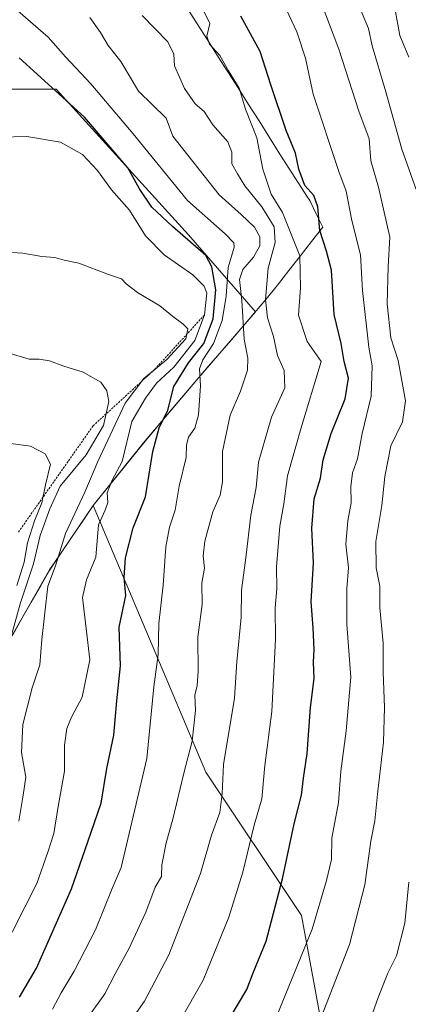
# Model space of a CAD drawing. Units: metres. Extents: x 651539 to 654997, y 4741666 to 4744055.
# Drawn here: x 654467 to 654560, y 4742432 to 4742669 of the extents above; entities that cross this region are included whole.
import ezdxf

# ---------------------------------------------------------------- set-up
doc = ezdxf.new("R2010")
doc.units = ezdxf.units.M
doc.header["$MEASUREMENT"] = 0
doc.linetypes.add('TRAZOS', pattern=[0.75, 0.5, -0.25])
for name, color, linetype, lineweight in [('Arbolado forestal CxS', 92, 'Continuous', 0), ('Curva de nivel maestra', 36, 'Continuous', 30), ('Curva de nivel normal', 36, 'Continuous', 0), ('Entidad de ámbito territorial', 19, 'Continuous', 0), ('Entidad de ámbito territorial CxS', 92, 'Continuous', 0), ('Escarpado lineal', 39, 'TRAZOS', 0), ('Matorral CxS', 135, 'Continuous', 0), ('Municipio', 9, 'Continuous', 13), ('Municipio CxS', 142, 'Continuous', 0)]:
    doc.layers.add(name, color=color, linetype=linetype, lineweight=lineweight)

# ---------------------------------------------------------------- blocks, each defined once
blk = doc.blocks.new('*U180')
at = {"layer": 'Curva de nivel normal', "color": 36, "linetype": 'Continuous', "lineweight": 0}
blk.add_polyline3d([(654528.44, 4742428.43, 895), (654537.1, 4742449.76, 895), (654540.52, 4742461.43, 895), (654541.71, 4742466.47, 895), (654541.84, 4742471.67, 895), (654543.4, 4742480.25, 895), (654544.01, 4742487.78, 895), (654545.24, 4742497.49, 895), (654546.37, 4742510.42, 895), (654545.44, 4742523.08, 895), (654545.44, 4742531.74, 895), (654545.8, 4742536.74, 895), (654545.22, 4742542.41, 895), (654545.66, 4742548.08, 895), (654546.46, 4742552.41, 895), (654546.4, 4742556.3, 895), (654546.82, 4742559.64, 895), (654547.99, 4742562.97, 895), (654549.13, 4742569.08, 895), (654551.28, 4742578.08, 895), (654551.5, 4742585.4, 895), (654550.75, 4742589.84, 895), (654549.24, 4742603.5, 895), (654548.74, 4742612.07, 895), (654546.66, 4742620.4, 895), (654545.26, 4742627.4, 895), (654543.54, 4742632.2, 895), (654537.36, 4742650.78, 895), (654535.5, 4742659.47, 895), (654533.42, 4742665.84, 895), (654529.16, 4742674.94, 895)], dxfattribs=at)
blk = doc.blocks.new('*U189')
at = {"layer": 'Curva de nivel normal', "color": 36, "linetype": 'Continuous', "lineweight": 0}
blk.add_polyline3d([(654568.55, 4742729.33, 880), (654556.6, 4742720.25, 880), (654549.74, 4742714.06, 880), (654546.49, 4742709.19, 880), (654545.68, 4742704.61, 880), (654547.34, 4742698.58, 880), (654552.29, 4742687.07, 880), (654554.64, 4742679.89, 880), (654556.85, 4742672.39, 880), (654558.23, 4742664.96, 880), (654560.34, 4742659.69, 880)], dxfattribs=at)
blk = doc.blocks.new('*U191')
at = {"layer": 'Curva de nivel normal', "color": 36, "linetype": 'Continuous', "lineweight": 0}
blk.add_polyline3d([(654483.3, 4742428.76, 915), (654487.2, 4742434.14, 915), (654489.64, 4742438.94, 915), (654493.08, 4742445.14, 915), (654497.08, 4742453.78, 915), (654499.33, 4742459.82, 915), (654500.82, 4742462.38, 915), (654500.87, 4742465.19, 915), (654501.92, 4742470.53, 915), (654503.58, 4742476.22, 915), (654506.22, 4742487.32, 915), (654508.2, 4742494.99, 915), (654508.98, 4742502.41, 915), (654508.81, 4742506.08, 915), (654509.45, 4742508.42, 915), (654509.67, 4742511.73, 915), (654509.59, 4742520, 915), (654510.62, 4742527.88, 915), (654510.57, 4742533.07, 915), (654511.19, 4742536.65, 915), (654510.85, 4742539.64, 915), (654511.24, 4742543.19, 915), (654513.2, 4742550.26, 915), (654514.97, 4742554.22, 915), (654515.48, 4742557.41, 915), (654515.48, 4742564.73, 915), (654517.34, 4742573.49, 915), (654519.84, 4742579.3, 915), (654521.55, 4742584.35, 915), (654521.62, 4742587.21, 915), (654520.72, 4742591.83, 915), (654520.19, 4742601.08, 915), (654519.63, 4742606.14, 915), (654520.41, 4742608.61, 915), (654522.96, 4742611.51, 915), (654524.46, 4742614.26, 915), (654524.46, 4742616.43, 915), (654523.18, 4742618.74, 915), (654520.04, 4742621.84, 915), (654514.71, 4742626.52, 915), (654503.53, 4742640.69, 915), (654501.94, 4742645.05, 915), (654495.27, 4742651.48, 915), (654491.05, 4742658.7, 915), (654487.96, 4742662.49, 915), (654486.11, 4742665.62, 915), (654483.61, 4742669.22, 915)], dxfattribs=at)
blk = doc.blocks.new('*U197')
at = {"layer": 'Curva de nivel normal', "color": 36, "linetype": 'Continuous', "lineweight": 0}
blk.add_polyline3d([(654462.04, 4742443.45, 930), (654470.82, 4742460.68, 930), (654473.44, 4742468.3, 930), (654474.93, 4742472.75, 930), (654475.91, 4742479.26, 930), (654477.5, 4742487.79, 930), (654477.51, 4742494.06, 930), (654478.02, 4742498.08, 930), (654479.16, 4742500.75, 930), (654481.69, 4742505.57, 930), (654483.54, 4742514.59, 930), (654482.69, 4742522.16, 930), (654481.82, 4742529.62, 930), (654482.79, 4742533.88, 930), (654484.98, 4742539.27, 930), (654485.69, 4742547.12, 930), (654487.27, 4742550.59, 930), (654487.94, 4742552.49, 930), (654487.78, 4742554.77, 930), (654488.9, 4742557.7, 930), (654491.36, 4742562.31, 930), (654493.66, 4742571.96, 930), (654496.95, 4742577.61, 930), (654499.66, 4742581.19, 930), (654503.8, 4742585.04, 930), (654508.87, 4742591.51, 930), (654511.2, 4742597.67, 930), (654511.77, 4742602.89, 930), (654511.09, 4742604.58, 930), (654508.34, 4742607.26, 930), (654501.47, 4742612.08, 930), (654496.94, 4742616.67, 930), (654493.09, 4742622.89, 930), (654488.78, 4742627.74, 930), (654485.44, 4742632.44, 930), (654481.82, 4742636.28, 930), (654476.52, 4742639.2, 930), (654468.39, 4742640.63, 930), (654462.06, 4742640.44, 930)], dxfattribs=at)
blk = doc.blocks.new('*U198')
at = {"layer": 'Curva de nivel normal', "color": 36, "linetype": 'Continuous', "lineweight": 0}
blk.add_polyline3d([(654505.32, 4742427.74, 905), (654510.84, 4742437.41, 905), (654517.04, 4742452.59, 905), (654520.39, 4742463.43, 905), (654523.12, 4742474.76, 905), (654524.98, 4742481.1, 905), (654525.73, 4742489.15, 905), (654527.39, 4742502.1, 905), (654528.26, 4742519.54, 905), (654528.19, 4742527.13, 905), (654528.56, 4742531.7, 905), (654528.5, 4742536.96, 905), (654529.33, 4742546.75, 905), (654530.25, 4742552.13, 905), (654531.12, 4742558.92, 905), (654534.38, 4742570.17, 905), (654539.27, 4742586.4, 905), (654535.9, 4742591.2, 905), (654533.8, 4742597.6, 905), (654534.3, 4742604.19, 905), (654534.11, 4742611.87, 905), (654529.92, 4742622.33, 905), (654527.2, 4742626.73, 905), (654525.22, 4742632.73, 905), (654523.78, 4742640.27, 905), (654521.06, 4742647.22, 905), (654519.52, 4742652.26, 905), (654516.94, 4742656.38, 905), (654514.89, 4742660.11, 905), (654512.39, 4742662.82, 905), (654511.74, 4742664.76, 905), (654512.48, 4742667.78, 905), (654510.86, 4742671.12, 905)], dxfattribs=at)
blk = doc.blocks.new('*U200')
at = {"layer": 'Curva de nivel normal', "color": 36, "linetype": 'Continuous', "lineweight": 0}
blk.add_polyline3d([(654463.58, 4742588.57, 940), (654468.94, 4742586.98, 940), (654471.35, 4742586.98, 940), (654473.89, 4742586.59, 940), (654477.35, 4742585.31, 940), (654481.99, 4742583.88, 940), (654486.22, 4742581.43, 940), (654487.68, 4742579.39, 940), (654488.14, 4742576.76, 940), (654486.9, 4742571, 940), (654482.65, 4742563.93, 940), (654476.46, 4742556.39, 940), (654473.92, 4742550.92, 940), (654471.59, 4742544.5, 940), (654470.04, 4742537.73, 940), (654466.84, 4742528.08, 940), (654463.59, 4742516.42, 940)], dxfattribs=at)
blk = doc.blocks.new('*U211')
at = {"layer": 'Curva de nivel normal', "color": 36, "linetype": 'Continuous', "lineweight": 0}
blk.add_polyline3d([(654538.05, 4742425.42, 890), (654546.05, 4742446.03, 890), (654549.8, 4742460.41, 890), (654551.24, 4742470.94, 890), (654552.19, 4742475.82, 890), (654552.8, 4742482.27, 890), (654554.24, 4742494.75, 890), (654554.54, 4742503.09, 890), (654554.22, 4742511.63, 890), (654554.2, 4742518.56, 890), (654553.36, 4742527.09, 890), (654553.38, 4742532.36, 890), (654552.53, 4742536.74, 890), (654552.45, 4742543.08, 890), (654553.9, 4742551.74, 890), (654554.55, 4742558.74, 890), (654556.07, 4742566.08, 890), (654558.82, 4742571.89, 890), (654559.58, 4742576.98, 890), (654557.82, 4742586.66, 890), (654556.06, 4742592.12, 890), (654555.14, 4742600.27, 890), (654555.38, 4742609.26, 890), (654555.83, 4742616.38, 890), (654553.1, 4742628.4, 890), (654551.23, 4742634.74, 890), (654550.8, 4742640.08, 890), (654548.29, 4742646.73, 890), (654543.54, 4742661.6, 890), (654538.4, 4742675.25, 890)], dxfattribs=at)
blk = doc.blocks.new('*U214')
at = {"layer": 'Curva de nivel normal', "color": 36, "linetype": 'Continuous', "lineweight": 0}
blk.add_polyline3d([(654474.56, 4742430.43, 920), (654476.66, 4742434.43, 920), (654479.83, 4742439.6, 920), (654484.95, 4742449.53, 920), (654488.96, 4742459.54, 920), (654491.11, 4742464.6, 920), (654497.27, 4742490.82, 920), (654498.98, 4742508.08, 920), (654499.99, 4742515.88, 920), (654500.22, 4742523.33, 920), (654501.25, 4742532.6, 920), (654501.88, 4742541.77, 920), (654502.72, 4742546.5, 920), (654504.1, 4742550.66, 920), (654505.1, 4742556.39, 920), (654506.76, 4742563.32, 920), (654506.86, 4742566.37, 920), (654507.32, 4742568.24, 920), (654508.88, 4742570.37, 920), (654509.77, 4742573.59, 920), (654510.19, 4742580.57, 920), (654510.01, 4742584.62, 920), (654510.76, 4742586.83, 920), (654513.31, 4742590.73, 920), (654515.39, 4742596.28, 920), (654516.38, 4742602.13, 920), (654516.89, 4742609.07, 920), (654518.31, 4742613.93, 920), (654518.23, 4742614.96, 920), (654516.13, 4742617.18, 920), (654507.08, 4742625.2, 920), (654494.03, 4742641.25, 920), (654483.82, 4742653.29, 920), (654477.7, 4742659.81, 920), (654473.58, 4742664.52, 920), (654466.2, 4742670.84, 920)], dxfattribs=at)
blk = doc.blocks.new('*U215')
at = {"layer": 'Curva de nivel normal', "color": 36, "linetype": 'Continuous', "lineweight": 0}
blk.add_polyline3d([(654490.27, 4742423.18, 910), (654496.7, 4742432.41, 910), (654502.57, 4742443.51, 910), (654510.21, 4742463.1, 910), (654512.83, 4742472.35, 910), (654514.86, 4742477.79, 910), (654515.44, 4742482.34, 910), (654515.71, 4742489.4, 910), (654518.36, 4742505.35, 910), (654518.99, 4742514.07, 910), (654519.98, 4742524.82, 910), (654520.06, 4742531.36, 910), (654521.11, 4742539.15, 910), (654522.32, 4742549.41, 910), (654523.58, 4742556.1, 910), (654524.16, 4742562.17, 910), (654527.3, 4742573.03, 910), (654530.51, 4742580.08, 910), (654530.33, 4742584.28, 910), (654528.76, 4742587.88, 910), (654527.8, 4742592.41, 910), (654526.38, 4742596.97, 910), (654525.83, 4742601.36, 910), (654526.48, 4742608.87, 910), (654528.15, 4742615.09, 910), (654527.92, 4742618.82, 910), (654524.94, 4742623.66, 910), (654520.86, 4742628.72, 910), (654519.08, 4742631.61, 910), (654517.72, 4742634.06, 910), (654517.78, 4742636.82, 910), (654516.83, 4742639.28, 910), (654513.16, 4742643.39, 910), (654511.1, 4742646.66, 910), (654508.94, 4742648.5, 910), (654506.37, 4742652.13, 910), (654503.97, 4742657.59, 910), (654503.77, 4742660.44, 910), (654502.38, 4742663.38, 910), (654496.19, 4742669.75, 910)], dxfattribs=at)
blk = doc.blocks.new('*U218')
at = {"layer": 'Curva de nivel normal', "color": 36, "linetype": 'Continuous', "lineweight": 0}
blk.add_polyline3d([(654464.59, 4742566.69, 945), (654469.28, 4742566.02, 945), (654472.85, 4742564.2, 945), (654474.11, 4742561.69, 945), (654472.86, 4742556.74, 945), (654472.02, 4742552.41, 945), (654470.28, 4742548.08, 945), (654468.58, 4742542.74, 945), (654467.75, 4742538.08, 945), (654466.03, 4742532.46, 945)], dxfattribs=at)
blk = doc.blocks.new('*U224')
at = {"layer": 'Curva de nivel normal', "color": 36, "linetype": 'Continuous', "lineweight": 0}
blk.add_polyline3d([(654463.32, 4742612.78, 935), (654467.46, 4742612.5, 935), (654471.99, 4742611.73, 935), (654475.12, 4742611.48, 935), (654477.36, 4742610.84, 935), (654480.94, 4742610.14, 935), (654488.05, 4742607.34, 935), (654491.16, 4742606.32, 935), (654492.32, 4742605.11, 935), (654495.08, 4742603.05, 935), (654500.45, 4742599.79, 935), (654503.44, 4742597.36, 935), (654505.93, 4742595.53, 935), (654507.15, 4742594.27, 935), (654506.66, 4742591.89, 935), (654502.12, 4742586.94, 935), (654496.57, 4742582.35, 935), (654492.06, 4742576.41, 935), (654485.51, 4742562.36, 935), (654482.4, 4742554.94, 935), (654477.69, 4742545.04, 935), (654475.33, 4742537.2, 935), (654473.46, 4742532.29, 935), (654471.99, 4742519.49, 935), (654471.56, 4742513.37, 935), (654469.7, 4742507.84, 935), (654467.44, 4742498.99, 935), (654467.15, 4742492.27, 935), (654468.16, 4742486.35, 935), (654467.56, 4742481.99, 935), (654466.45, 4742475.76, 935)], dxfattribs=at)
blk = doc.blocks.new('*U238')
at = {"layer": 'Curva de nivel maestra', "color": 36, "linetype": 'Continuous', "lineweight": 30}
blk.add_polyline3d([(654515.08, 4742424.67, 900), (654521.36, 4742435.21, 900), (654522.9, 4742439.2, 900), (654526.03, 4742446.84, 900), (654529.98, 4742461.87, 900), (654532.75, 4742475.1, 900), (654534.56, 4742482.01, 900), (654535, 4742486.09, 900), (654535.86, 4742492, 900), (654536.72, 4742503.09, 900), (654537.6, 4742510.07, 900), (654537.38, 4742514.01, 900), (654537.56, 4742517.07, 900), (654537.36, 4742522.29, 900), (654536.88, 4742528.56, 900), (654537.43, 4742537.95, 900), (654537.04, 4742546.32, 900), (654537.54, 4742553.37, 900), (654539.06, 4742558.32, 900), (654539.78, 4742562.74, 900), (654541.7, 4742569.08, 900), (654545.06, 4742577.41, 900), (654545.8, 4742582.41, 900), (654544.82, 4742586.4, 900), (654544.11, 4742590.73, 900), (654542.42, 4742597.73, 900), (654541.78, 4742608.4, 900), (654540.52, 4742612.96, 900), (654538.95, 4742617.97, 900), (654538.46, 4742623.63, 900), (654537.47, 4742626.4, 900), (654535.3, 4742628.82, 900), (654533.92, 4742632.75, 900), (654533.12, 4742636.59, 900), (654530.8, 4742642.08, 900), (654527.13, 4742653.08, 900), (654524.56, 4742661.1, 900), (654519.92, 4742669.62, 900)], dxfattribs=at)
blk = doc.blocks.new('*U242')
at = {"layer": 'Curva de nivel maestra', "color": 36, "linetype": 'Continuous', "lineweight": 30}
blk.add_polyline3d([(654466.68, 4742433.32, 925), (654470.73, 4742440.3, 925), (654479.14, 4742459.43, 925), (654483.12, 4742470.76, 925), (654486.34, 4742480.09, 925), (654487.66, 4742488.42, 925), (654489.37, 4742496.46, 925), (654490.05, 4742504.73, 925), (654490.93, 4742513.12, 925), (654490.64, 4742522.42, 925), (654492.23, 4742530.08, 925), (654491.85, 4742534.41, 925), (654492.19, 4742539.16, 925), (654494.04, 4742546.39, 925), (654496.94, 4742553.83, 925), (654498.71, 4742564.74, 925), (654500.25, 4742570.41, 925), (654502.37, 4742574.74, 925), (654503.76, 4742580.41, 925), (654507.3, 4742586.07, 925), (654510.98, 4742590.77, 925), (654513.25, 4742596.71, 925), (654513.91, 4742603.7, 925), (654512.98, 4742609.19, 925), (654511.49, 4742611.94, 925), (654503.48, 4742618.93, 925), (654498.46, 4742623.58, 925), (654495.52, 4742627.97, 925), (654492.71, 4742633.05, 925), (654482.27, 4742645.25, 925), (654466.58, 4742659.58, 925)], dxfattribs=at)

msp = doc.modelspace()

# ---------------------------------------------------------------- linework, layer by layer
at = {"layer": 'Arbolado forestal CxS', "color": 92, "linetype": 'Continuous', "lineweight": 0}
for points in [[(654521.48, 4742731.05, 893.54), (654503.14, 4742729.07, 898.98), (654493.92, 4742727.38, 901.39), (654489.78, 4742721.4, 902.23), (654489.25, 4742716.36, 902.36), (654483.41, 4742717.27, 904.93), (654456.34, 4742715.68, 912.52), (654430.86, 4742710.9, 915.4), (654416.53, 4742693.38, 919.72), (654416.53, 4742667.9, 924.45), (654435.64, 4742651.98, 928.08), (654475.45, 4742651.98, 925.65), (654507.3, 4742616.94, 925.56), (654523.44, 4742598.38, 910.64), (654509.29, 4742581.98, 919.33), (654496.52, 4742566.85, 924.26), (654484.38, 4742551.74, 929.48)], [(654518.09, 4742295.76, 850.18), (654515.44, 4742334.13, 861.42), (654517.23, 4742357.11, 872.19), (654538.33, 4742345.6, 860.94), (654546, 4742368.62, 868.58), (654544.09, 4742401.23, 879.45), (654534.5, 4742453.02, 895.05), (654511.48, 4742487.54, 910.63), (654484.38, 4742551.74, 929.48), (654496.52, 4742566.85, 924.26), (654509.29, 4742581.98, 919.33), (654523.44, 4742598.38, 910.64), (654507.3, 4742616.94, 925.56), (654475.45, 4742651.98, 925.65), (654435.64, 4742651.98, 928.08), (654416.53, 4742667.9, 924.45), (654416.53, 4742693.38, 919.72)], [(654265.94, 4742512.75, 946.87), (654281.01, 4742505.99, 943.97), (654297.66, 4742497.88, 945.02), (654311.32, 4742491.58, 944.84), (654325.75, 4742484.91, 945.12), (654348.81, 4742475.12, 943.38), (654368.38, 4742466.31, 946.67), (654386.94, 4742458, 948.53), (654405.39, 4742449.06, 946.07), (654424.55, 4742441.53, 940.97), (654435.59, 4742461.96, 948.74), (654444.04, 4742480.02, 947.83), (654457.36, 4742504.84, 939.15), (654464.99, 4742520.59, 937.56), (654473.9, 4742536.25, 933.5), (654475.16, 4742538.11, 933.04), (654484.38, 4742551.74, 929.48), (654511.48, 4742487.54, 910.63), (654534.5, 4742453.02, 895.05), (654544.09, 4742401.23, 879.45)], [(654265.94, 4742512.75, 946.87), (654281.01, 4742505.99, 943.97), (654297.66, 4742497.88, 945.02), (654311.32, 4742491.58, 944.84), (654325.75, 4742484.91, 945.12), (654348.81, 4742475.12, 943.38), (654368.38, 4742466.31, 946.67), (654386.94, 4742458, 948.53), (654405.39, 4742449.06, 946.07), (654424.55, 4742441.53, 940.97), (654435.59, 4742461.96, 948.74), (654444.04, 4742480.02, 947.83), (654457.36, 4742504.84, 939.15), (654464.99, 4742520.59, 937.56), (654473.9, 4742536.25, 933.5), (654475.16, 4742538.11, 933.04), (654484.38, 4742551.74, 929.48)], [(654518.09, 4742295.76, 850.18), (654515.44, 4742334.13, 861.42), (654517.23, 4742357.11, 872.19), (654538.33, 4742345.6, 860.94), (654546, 4742368.62, 868.58), (654544.09, 4742401.23, 879.45), (654534.5, 4742453.02, 895.05), (654511.48, 4742487.54, 910.63), (654484.38, 4742551.74, 929.48)], [(654518.09, 4742295.76, 850.18), (654515.44, 4742334.13, 861.42), (654517.23, 4742357.11, 872.19), (654538.33, 4742345.6, 860.94), (654546, 4742368.62, 868.58), (654544.09, 4742401.23, 879.45), (654534.5, 4742453.02, 895.05), (654511.48, 4742487.54, 910.63), (654484.38, 4742551.74, 929.48)]]:
    msp.add_polyline3d(points, dxfattribs=at)
at = {"layer": 'Curva de nivel normal', "color": 36, "linetype": 'Continuous', "lineweight": 0}
for points in [[(654562.15, 4742627.86, 885), (654558.66, 4742637.52, 885), (654554.83, 4742651.38, 885), (654551.57, 4742662.4, 885), (654550.67, 4742666.62, 885), (654549.17, 4742670.21, 885), (654547.71, 4742674.69, 885), (654545.65, 4742680.09, 885), (654544.16, 4742685.04, 885), (654541.39, 4742691.28, 885), (654539.34, 4742694.65, 885), (654536.24, 4742701.8, 885), (654535.56, 4742707.67, 885), (654534.76, 4742711.29, 885), (654535.45, 4742713.26, 885), (654537.27, 4742714.94, 885), (654539.93, 4742718.93, 885), (654545.23, 4742724, 885), (654551.54, 4742728.32, 885), (654559.21, 4742734.28, 885), (654567.83, 4742739.71, 885)], [(654549.4, 4742423.1, 885), (654552.97, 4742433.27, 885), (654555.27, 4742439.11, 885), (654557.38, 4742443.34, 885), (654559.38, 4742451.2, 885), (654560.35, 4742461.07, 885)]]:
    msp.add_polyline3d(points, dxfattribs=at)
at = {"layer": 'Entidad de ámbito territorial', "color": 19, "linetype": 'Continuous', "lineweight": 0}
msp.add_polyline3d([(654465.01, 4742520.6, 940.42), (654467.24, 4742524.52, 939.05), (654469.46, 4742528.43, 937.36), (654471.68, 4742532.35, 936.08), (654473.91, 4742536.26, 936.1), (654476.53, 4742540.13, 934.52), (654479.16, 4742544.01, 933.76), (654481.78, 4742547.88, 932.77), (654484.4, 4742551.76, 932.37), (654487.43, 4742555.54, 930.82), (654490.47, 4742559.31, 929.64), (654493.5, 4742563.09, 928.51), (654496.54, 4742566.86, 926.14), (654499.73, 4742570.64, 925.55), (654502.92, 4742574.43, 924.66), (654506.12, 4742578.21, 922.79), (654509.31, 4742581.99, 921.5), (654512.09, 4742585.21, 920.11), (654514.87, 4742588.44, 918.89), (654517.64, 4742591.66, 916.37), (654520.42, 4742594.88, 914.61), (654523.2, 4742598.11, 912.56), (654525.98, 4742601.33, 909.97), (654528.71, 4742604.82, 908.03), (654531.45, 4742608.31, 906.39), (654534.18, 4742611.81, 904.78), (654536.92, 4742615.3, 902.45), (654539.65, 4742618.79, 899.77), (654538.09, 4742621.98, 900.84), (654536.53, 4742625.17, 900.93), (654535.84, 4742626.23, 900.71), (654533.67, 4742629.61, 900.75), (654531.49, 4742633, 901.27), (654529.32, 4742636.38, 901.83), (654526.81, 4742640.37, 902.49), (654524.3, 4742644.36, 903.14), (654521.79, 4742648.34, 903.86), (654519.28, 4742652.33, 904.75), (654516.81, 4742656.19, 904.81), (654514.34, 4742660.05, 904.82), (654511.87, 4742663.91, 904.96), (654509.39, 4742667.77, 905.85), (654506.92, 4742671.63, 905.67)], dxfattribs=at)
at = {"layer": 'Entidad de ámbito territorial CxS', "color": 92, "linetype": 'Continuous', "lineweight": 0}
msp.add_polyline3d([(654506.92, 4742671.63, 905.67), (654509.39, 4742667.77, 905.85), (654511.87, 4742663.91, 904.96), (654514.34, 4742660.05, 904.82), (654516.81, 4742656.19, 904.81), (654519.28, 4742652.33, 904.75), (654521.79, 4742648.34, 903.86), (654524.3, 4742644.36, 903.14), (654526.81, 4742640.37, 902.49), (654529.32, 4742636.38, 901.83), (654531.49, 4742633, 901.27), (654533.67, 4742629.61, 900.75), (654535.84, 4742626.23, 900.71), (654536.53, 4742625.17, 900.93), (654538.09, 4742621.98, 900.84), (654539.65, 4742618.79, 899.77), (654536.92, 4742615.3, 902.45), (654534.18, 4742611.81, 904.78), (654531.45, 4742608.31, 906.39), (654528.71, 4742604.82, 908.03), (654525.98, 4742601.33, 909.97), (654523.2, 4742598.11, 912.56), (654520.42, 4742594.88, 914.61), (654517.64, 4742591.66, 916.37), (654514.87, 4742588.44, 918.89), (654512.09, 4742585.21, 920.11), (654509.31, 4742581.99, 921.5), (654506.12, 4742578.21, 922.79), (654502.92, 4742574.43, 924.66), (654499.73, 4742570.64, 925.55), (654496.54, 4742566.86, 926.14), (654493.5, 4742563.09, 928.51), (654490.47, 4742559.31, 929.64), (654487.43, 4742555.54, 930.82), (654484.4, 4742551.76, 932.37), (654481.78, 4742547.88, 932.77), (654479.16, 4742544.01, 933.76), (654476.53, 4742540.13, 934.52), (654473.91, 4742536.26, 936.1), (654471.68, 4742532.35, 936.08), (654469.46, 4742528.43, 937.36), (654467.24, 4742524.52, 939.05), (654465.01, 4742520.6, 940.42)], dxfattribs=at)
at = {"layer": 'Escarpado lineal', "color": 39, "linetype": 'TRAZOS', "lineweight": 0}
msp.add_polyline3d([(654466.39, 4742545.35, 950.08), (654484.36, 4742570.93, 942.33), (654499.17, 4742584.5, 933.13), (654511.2, 4742597.67, 930.62)], dxfattribs=at)
at = {"layer": 'Matorral CxS', "color": 135, "linetype": 'Continuous', "lineweight": 0}
for points in [[(654521.48, 4742731.05, 893.54), (654503.14, 4742729.07, 898.98), (654493.92, 4742727.38, 901.39), (654489.78, 4742721.4, 902.23), (654489.25, 4742716.36, 902.36), (654483.41, 4742717.27, 904.93), (654456.34, 4742715.68, 912.52), (654430.86, 4742710.9, 915.4), (654416.53, 4742693.38, 919.72), (654416.53, 4742667.9, 924.45), (654435.64, 4742651.98, 928.08), (654475.45, 4742651.98, 925.65), (654507.3, 4742616.94, 925.56), (654523.44, 4742598.38, 910.64), (654509.29, 4742581.98, 919.33), (654496.52, 4742566.85, 924.26), (654484.38, 4742551.74, 929.48)], [(654435.64, 4742651.98, 928.08), (654475.45, 4742651.98, 925.65), (654507.3, 4742616.94, 925.56), (654523.44, 4742598.38, 910.64), (654509.29, 4742581.98, 919.33), (654496.52, 4742566.85, 924.26), (654484.38, 4742551.74, 929.48), (654475.16, 4742538.11, 933.04), (654473.9, 4742536.25, 933.5), (654464.99, 4742520.59, 937.56)], [(654265.94, 4742512.75, 946.87), (654281.01, 4742505.99, 943.97), (654297.66, 4742497.88, 945.02), (654311.32, 4742491.58, 944.84), (654325.75, 4742484.91, 945.12), (654348.81, 4742475.12, 943.38), (654368.38, 4742466.31, 946.67), (654386.94, 4742458, 948.53), (654405.39, 4742449.06, 946.07), (654424.55, 4742441.53, 940.97), (654435.59, 4742461.96, 948.74), (654444.04, 4742480.02, 947.83), (654457.36, 4742504.84, 939.15), (654464.99, 4742520.59, 937.56), (654473.9, 4742536.25, 933.5), (654475.16, 4742538.11, 933.04), (654484.38, 4742551.74, 929.48)]]:
    msp.add_polyline3d(points, dxfattribs=at)
at = {"layer": 'Municipio', "color": 9, "linetype": 'Continuous', "lineweight": 13}
msp.add_polyline3d([(654465.01, 4742520.6, 940.42), (654467.24, 4742524.52, 939.05), (654469.46, 4742528.43, 937.36), (654471.68, 4742532.35, 936.08), (654473.91, 4742536.26, 936.1), (654476.53, 4742540.13, 934.52), (654479.16, 4742544.01, 933.76), (654481.78, 4742547.88, 932.77), (654484.4, 4742551.76, 932.37), (654487.43, 4742555.54, 930.82), (654490.47, 4742559.31, 929.64), (654493.5, 4742563.09, 928.51), (654496.54, 4742566.86, 926.14), (654499.73, 4742570.64, 925.55), (654502.92, 4742574.43, 924.66), (654506.12, 4742578.21, 922.79), (654509.31, 4742581.99, 921.5), (654512.09, 4742585.21, 920.11), (654514.87, 4742588.44, 918.89), (654517.64, 4742591.66, 916.37), (654520.42, 4742594.88, 914.61), (654523.2, 4742598.11, 912.56), (654525.98, 4742601.33, 909.97), (654528.71, 4742604.82, 908.03), (654531.45, 4742608.31, 906.39), (654534.18, 4742611.81, 904.78), (654536.92, 4742615.3, 902.45), (654539.65, 4742618.79, 899.77), (654538.09, 4742621.98, 900.84), (654536.53, 4742625.17, 900.93), (654535.84, 4742626.23, 900.71), (654533.67, 4742629.61, 900.75), (654531.49, 4742633, 901.27), (654529.32, 4742636.38, 901.83), (654526.81, 4742640.37, 902.49), (654524.3, 4742644.36, 903.14), (654521.79, 4742648.34, 903.86), (654519.28, 4742652.33, 904.75), (654516.81, 4742656.19, 904.81), (654514.34, 4742660.05, 904.82), (654511.87, 4742663.91, 904.96), (654509.39, 4742667.77, 905.85), (654506.92, 4742671.63, 905.67)], dxfattribs=at)
msp.add_polyline3d([(654465.01, 4742520.6, 940.42), (654467.24, 4742524.52, 939.05), (654469.46, 4742528.43, 937.36), (654471.68, 4742532.35, 936.08), (654473.91, 4742536.26, 936.1), (654476.53, 4742540.13, 934.52), (654479.16, 4742544.01, 933.76), (654481.78, 4742547.88, 932.77), (654484.4, 4742551.76, 932.37), (654487.43, 4742555.54, 930.82), (654490.47, 4742559.31, 929.64), (654493.5, 4742563.09, 928.51), (654496.54, 4742566.86, 926.14), (654499.73, 4742570.64, 925.55), (654502.92, 4742574.43, 924.66), (654506.12, 4742578.21, 922.79), (654509.31, 4742581.99, 921.5), (654512.09, 4742585.21, 920.11), (654514.87, 4742588.44, 918.89), (654517.64, 4742591.66, 916.37), (654520.42, 4742594.88, 914.61), (654523.2, 4742598.11, 912.56), (654525.98, 4742601.33, 909.97), (654528.71, 4742604.82, 908.03), (654531.45, 4742608.31, 906.39), (654534.18, 4742611.81, 904.78), (654536.92, 4742615.3, 902.45), (654539.65, 4742618.79, 899.77), (654538.09, 4742621.98, 900.84), (654536.53, 4742625.17, 900.93), (654535.84, 4742626.23, 900.71), (654533.67, 4742629.61, 900.75), (654531.49, 4742633, 901.27), (654529.32, 4742636.38, 901.83), (654526.81, 4742640.37, 902.49), (654524.3, 4742644.36, 903.14), (654521.79, 4742648.34, 903.86), (654519.28, 4742652.33, 904.75), (654516.81, 4742656.19, 904.81), (654514.34, 4742660.05, 904.82), (654511.87, 4742663.91, 904.96), (654509.39, 4742667.77, 905.85), (654506.92, 4742671.63, 905.67)], dxfattribs=at)
at = {"layer": 'Municipio CxS', "color": 142, "linetype": 'Continuous', "lineweight": 0}
for points in [[(654506.92, 4742671.63, 905.67), (654509.39, 4742667.77, 905.85), (654511.87, 4742663.91, 904.96), (654514.34, 4742660.05, 904.82), (654516.81, 4742656.19, 904.81), (654519.28, 4742652.33, 904.75), (654521.79, 4742648.34, 903.86), (654524.3, 4742644.36, 903.14), (654526.81, 4742640.37, 902.49), (654529.32, 4742636.38, 901.83), (654531.49, 4742633, 901.27), (654533.67, 4742629.61, 900.75), (654535.84, 4742626.23, 900.71), (654536.53, 4742625.17, 900.93), (654538.09, 4742621.98, 900.84), (654539.65, 4742618.79, 899.77), (654536.92, 4742615.3, 902.45), (654534.18, 4742611.81, 904.78), (654531.45, 4742608.31, 906.39), (654528.71, 4742604.82, 908.03), (654525.98, 4742601.33, 909.97), (654523.2, 4742598.11, 912.56), (654520.42, 4742594.88, 914.61), (654517.64, 4742591.66, 916.37), (654514.87, 4742588.44, 918.89), (654512.09, 4742585.21, 920.11), (654509.31, 4742581.99, 921.5), (654506.12, 4742578.21, 922.79), (654502.92, 4742574.43, 924.66), (654499.73, 4742570.64, 925.55), (654496.54, 4742566.86, 926.14), (654493.5, 4742563.09, 928.51), (654490.47, 4742559.31, 929.64), (654487.43, 4742555.54, 930.82), (654484.4, 4742551.76, 932.37), (654481.78, 4742547.88, 932.77), (654479.16, 4742544.01, 933.76), (654476.53, 4742540.13, 934.52), (654473.91, 4742536.26, 936.1), (654471.68, 4742532.35, 936.08), (654469.46, 4742528.43, 937.36), (654467.24, 4742524.52, 939.05), (654465.01, 4742520.6, 940.42)], [(654465.01, 4742520.6, 940.42), (654467.24, 4742524.52, 939.05), (654469.46, 4742528.43, 937.36), (654471.68, 4742532.35, 936.08), (654473.91, 4742536.26, 936.1), (654476.53, 4742540.13, 934.52), (654479.16, 4742544.01, 933.76), (654481.78, 4742547.88, 932.77), (654484.4, 4742551.76, 932.37), (654487.43, 4742555.54, 930.82), (654490.47, 4742559.31, 929.64), (654493.5, 4742563.09, 928.51), (654496.54, 4742566.86, 926.14), (654499.73, 4742570.64, 925.55), (654502.92, 4742574.43, 924.66), (654506.12, 4742578.21, 922.79), (654509.31, 4742581.99, 921.5), (654512.09, 4742585.21, 920.11), (654514.87, 4742588.44, 918.89), (654517.64, 4742591.66, 916.37), (654520.42, 4742594.88, 914.61), (654523.2, 4742598.11, 912.56), (654525.98, 4742601.33, 909.97), (654528.71, 4742604.82, 908.03), (654531.45, 4742608.31, 906.39), (654534.18, 4742611.81, 904.78), (654536.92, 4742615.3, 902.45), (654539.65, 4742618.79, 899.77), (654538.09, 4742621.98, 900.84), (654536.53, 4742625.17, 900.93), (654535.84, 4742626.23, 900.71), (654533.67, 4742629.61, 900.75), (654531.49, 4742633, 901.27), (654529.32, 4742636.38, 901.83), (654526.81, 4742640.37, 902.49), (654524.3, 4742644.36, 903.14), (654521.79, 4742648.34, 903.86), (654519.28, 4742652.33, 904.75), (654516.81, 4742656.19, 904.81), (654514.34, 4742660.05, 904.82), (654511.87, 4742663.91, 904.96), (654509.39, 4742667.77, 905.85), (654506.92, 4742671.63, 905.67)]]:
    msp.add_polyline3d(points, dxfattribs=at)

# ---------------------------------------------------------------- block references
at = {"layer": 'Curva de nivel maestra', "color": 36, "linetype": 'Continuous', "lineweight": 30}
for name in ['*U238', '*U242']:
    msp.add_blockref(name, (0, 0), dxfattribs=at)
at = {"layer": 'Curva de nivel normal', "color": 36, "linetype": 'Continuous', "lineweight": 0}
for name in ['*U189', '*U211', '*U180', '*U198', '*U191', '*U215', '*U200', '*U224', '*U197', '*U218', '*U214']:
    msp.add_blockref(name, (0, 0), dxfattribs=at)

doc.saveas('drawing.dxf')
